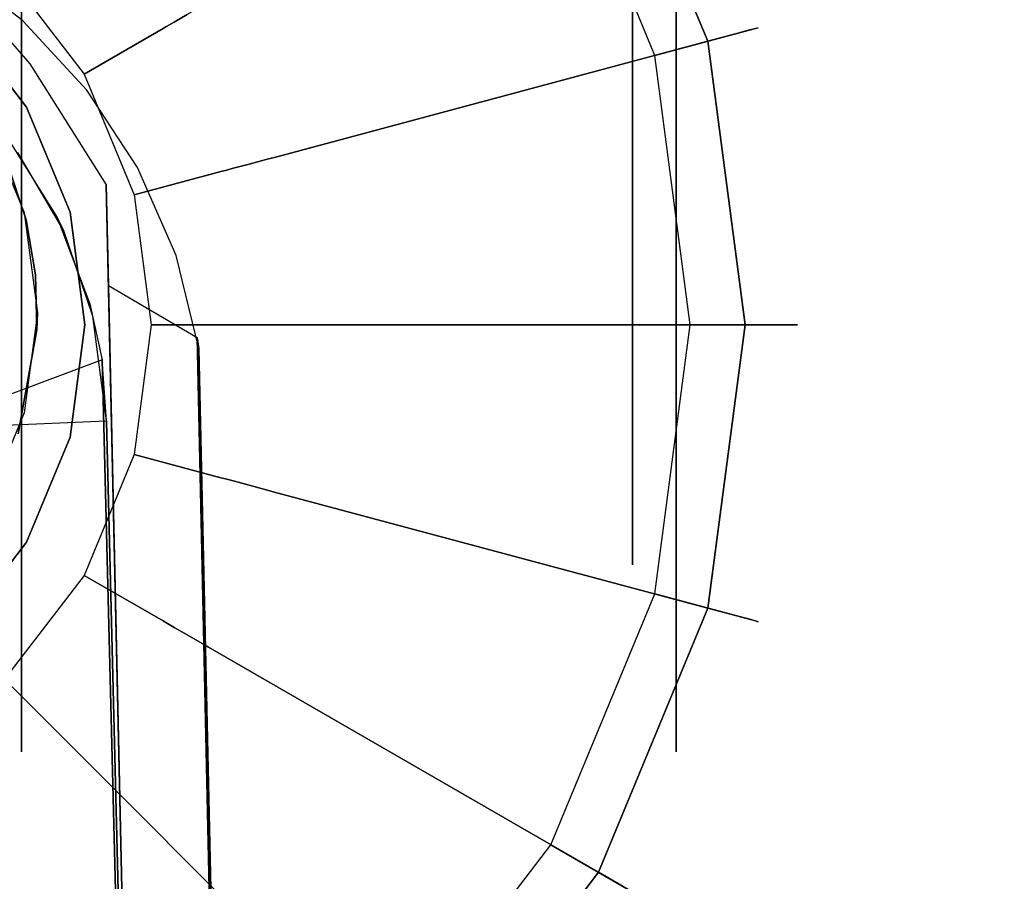
# Model space of a CAD drawing. Extents: x 0 to 84, y -30 to 0.
# Drawn here: x 15 to 16.1, y -4.6 to -3.6 of the extents above; entities that cross this region are included whole.
import ezdxf

# ---------------------------------------------------------------- set-up
doc = ezdxf.new("R2010")
doc.units = 0
doc.header["$LTSCALE"] = 30
doc.header["$MEASUREMENT"] = 0
for name, color, linetype in [('AFUTL-3-BSPT', 4, 'Continuous'), ('AFUTL-3-CTBK', 19, 'Continuous'), ('AFUTL-3-CTWH', 7, 'Continuous'), ('AFUTL-3-GDBK', 19, 'Continuous'), ('AFUTL-3-GDWH', 7, 'Continuous'), ('AFUTL-3-TPLW', 45, 'Continuous')]:
    doc.layers.add(name, color=color, linetype=linetype)

msp = doc.modelspace()

# ---------------------------------------------------------------- linework, layer by layer
at = {"layer": 'AFUTL-3-BSPT'}
for points, invisible_edges in [([(14.8266, -8.8216, 6.8626), (14.8591, -3.5237, 4.4435), (15.0057, -8.8588, 6.803)], 15), ([(14.9858, -3.6243, 4.4438), (14.8591, -3.5237, 4.4435), (14.9587, -3.5981, 4.5613)], 15), ([(14.9587, -3.5981, 4.5613), (14.8591, -3.5237, 4.4435), (14.8694, -3.5299, 4.5734)], 15), ([(14.8591, -3.5237, 4.4435), (14.9858, -3.6243, 4.4438), (14.9666, -3.6475, 4.4438)], 15), ([(14.9666, -3.6475, 4.4438), (15.0057, -8.8588, 6.803), (14.8591, -3.5237, 4.4435)], 3), ([(14.8757, -8.7681, 6.9344), (15.0828, -8.8145, 6.8601), (14.8694, -3.5299, 4.5734)], 11), ([(14.9587, -3.5981, 4.5613), (14.8694, -3.5299, 4.5734), (15.0828, -8.8145, 6.8601)], 14), ([(15.0324, -3.6777, 4.5535), (14.9858, -3.6243, 4.4438), (14.9587, -3.5981, 4.5613)], 15), ([(15.0324, -3.6777, 4.5535), (14.9587, -3.5981, 4.5613), (15.0828, -8.8145, 6.8601)], 14), ([(14.9858, -3.6243, 4.4438), (15.0832, -3.7533, 4.4439), (14.9666, -3.6475, 4.4438)], 15), ([(14.9858, -3.6243, 4.4438), (15.0324, -3.6777, 4.5535), (15.0832, -3.7533, 4.4439)], 15), ([(14.9666, -3.6475, 4.4438), (15.0832, -3.7533, 4.4439), (15.0545, -3.7867, 4.4439)], 15), ([(15.0545, -3.7867, 4.4439), (15.169, -8.9121, 6.7178), (14.9666, -3.6475, 4.4438)], 2), ([(14.9666, -3.6475, 4.4438), (15.169, -8.9121, 6.7178), (15.0057, -8.8588, 6.803)], 15), ([(15.0324, -3.6777, 4.5535), (15.0907, -3.7667, 4.5545), (15.0832, -3.7533, 4.4439)], 15), ([(15.0324, -3.6777, 4.5535), (15.2701, -8.9236, 6.7814), (15.0907, -3.7667, 4.5545)], 3), ([(15.2701, -8.9236, 6.7814), (15.0324, -3.6777, 4.5535), (15.0828, -8.8145, 6.8601)], 15), ([(14.9982, -3.8244, 4.443), (14.9426, -3.7353, 4.443), (14.7978, -3.8114, 4.443)], 15), ([(14.9426, -3.7353, 4.443), (14.9982, -3.8244, 4.443), (14.9529, -3.7494, 3.263)], 10), ([(15.0058, -3.8397, 3.263), (14.8474, -3.8807, 3.263), (14.9529, -3.7494, 3.263)], 15), ([(14.9529, -3.7494, 3.263), (14.9982, -3.8244, 4.443), (15.0058, -3.8397, 3.263)], 1), ([(15.1455, -3.9025, 4.444), (15.0545, -3.7867, 4.4439), (15.0832, -3.7533, 4.4439)], 15), ([(15.1455, -3.9025, 4.444), (15.0832, -3.7533, 4.4439), (15.1349, -3.8678, 4.5709)], 15), ([(15.1349, -3.8678, 4.5709), (15.0832, -3.7533, 4.4439), (15.0907, -3.7667, 4.5545)], 15), ([(15.1349, -3.8678, 4.5709), (15.0907, -3.7667, 4.5545), (15.2704, -8.9341, 6.788)], 10), ([(15.0572, -3.9025, 4.444), (15.0545, -3.7867, 4.4439), (15.1455, -3.9025, 4.444)], 15), ([(15.0545, -3.7867, 4.4439), (15.0572, -3.9025, 4.444), (15.169, -8.9121, 6.7178)], 2), ([(14.8481, -3.8819, 4.443), (14.9982, -3.8244, 4.443), (14.7978, -3.8114, 4.443)], 15), ([(15.0359, -3.9234, 4.4435), (14.9982, -3.8244, 4.443), (14.8481, -3.8819, 4.443)], 15), ([(15.0058, -3.8397, 3.263), (14.9982, -3.8244, 4.443), (15.0393, -3.9378, 3.263)], 2), ([(14.9982, -3.8244, 4.443), (15.0359, -3.9234, 4.4435), (15.0393, -3.9378, 3.263)], 10), ([(14.8802, -3.9609, 3.263), (14.8474, -3.8807, 3.263), (15.0058, -3.8397, 3.263)], 15), ([(15.0393, -3.9378, 3.263), (14.8802, -3.9609, 3.263), (15.0058, -3.8397, 3.263)], 15), ([(15.1612, -3.9748, 4.6092), (15.1455, -3.9025, 4.444), (15.1349, -3.8678, 4.5709)], 15), ([(15.1612, -3.9748, 4.6092), (15.1349, -3.8678, 4.5709), (15.2704, -8.9341, 6.788)], 2), ([(14.8805, -3.962, 4.4437), (15.0359, -3.9234, 4.4435), (14.8481, -3.8819, 4.443)], 15), ([(15.1455, -3.9025, 4.444), (15.1591, -3.9622, 4.4814), (15.0572, -3.9025, 4.444)], 15), ([(15.0572, -3.9025, 4.444), (15.1591, -3.9622, 4.4814), (15.2805, -13.9858, 8.873)], 2), ([(15.2805, -13.9858, 8.873), (15.169, -8.9121, 6.7178), (15.0572, -3.9025, 4.444)], 3), ([(15.1612, -3.9748, 4.6092), (15.1591, -3.9622, 4.4814), (15.1455, -3.9025, 4.444)], 15), ([(15.0359, -3.9234, 4.4435), (14.8805, -3.962, 4.4437), (15.05, -3.988, 4.4857)], 15), ([(15.0393, -3.9378, 3.263), (15.0359, -3.9234, 4.4435), (15.0549, -4.0581, 3.2628)], 3), ([(15.0359, -3.9234, 4.4435), (15.05, -3.988, 4.4857), (15.0549, -4.0581, 3.2628)], 10), ([(14.8948, -4.0648, 3.2628), (14.8802, -3.9609, 3.263), (15.0393, -3.9378, 3.263)], 15), ([(15.0549, -4.0581, 3.2628), (14.8948, -4.0648, 3.2628), (15.0393, -3.9378, 3.263)], 15), ([(14.8805, -3.962, 4.4437), (14.8935, -4.0464, 4.5183), (15.05, -3.988, 4.4857)], 15), ([(15.3791, -13.9405, 8.8447), (15.2805, -13.9858, 8.873), (15.1591, -3.9622, 4.4814)], 3), ([(15.1612, -3.9748, 4.6092), (15.2701, -8.9236, 6.7814), (15.1591, -3.9622, 4.4814)], 2), ([(15.1591, -3.9622, 4.4814), (15.2701, -8.9236, 6.7814), (15.3791, -13.9405, 8.8447)], 3), ([(15.05, -3.988, 4.4857), (14.8935, -4.0464, 4.5183), (15.1778, -13.6039, 8.69)], 10), ([(15.293, -13.6203, 6.1689), (15.0549, -4.0581, 3.2628), (15.05, -3.988, 4.4857)], 8), ([(15.2918, -13.6409, 8.7149), (15.293, -13.6203, 6.1689), (15.05, -3.988, 4.4857)], 2), ([(15.1778, -13.6039, 8.69), (15.2918, -13.6409, 8.7149), (15.05, -3.988, 4.4857)], 8), ([(15.1338, -13.6016, 8.6867), (14.8935, -4.0464, 4.5183), (14.8948, -4.0648, 3.2628)], 9), ([(15.1778, -13.6039, 8.69), (14.8935, -4.0464, 4.5183), (15.1338, -13.6016, 8.6867)], 3), ([(14.8948, -4.0648, 3.2628), (15.0549, -4.0581, 3.2628), (15.1779, -13.6002, 6.1589)], 10), ([(15.1344, -13.6037, 6.1619), (15.1338, -13.6016, 8.6867), (14.8948, -4.0648, 3.2628)], 2), ([(15.1779, -13.6002, 6.1589), (15.1344, -13.6037, 6.1619), (14.8948, -4.0648, 3.2628)], 8), ([(15.1779, -13.6002, 6.1589), (15.0549, -4.0581, 3.2628), (15.293, -13.6203, 6.1689)], 1)]:
    msp.add_3dface(points, dxfattribs=dict(at, invisible_edges=invisible_edges))
at = {"layer": 'AFUTL-3-CTBK'}
for points, invisible_edges in [([(14.957, -4.4388, 1.22), (14.957, -4.4388, 1.22), (14.957, -1.9988, 1.22), (14.957, -2.0404, 0.9042)], 15), ([(14.957, -4.3973, 1.5358), (14.957, -4.3973, 1.5358), (14.957, -1.9988, 1.22), (14.957, -4.4388, 1.22)], 15), ([(14.957, -1.9988, 1.22), (14.957, -1.9988, 1.22), (14.957, -4.3973, 1.5358), (14.957, -2.0404, 1.5358)], 15), ([(14.957, -4.4388, 1.22), (14.957, -4.4388, 1.22), (14.957, -2.0404, 0.9042), (14.957, -4.3973, 0.9042)], 15), ([(14.957, -2.1623, 0.61), (14.957, -2.1623, 0.61), (14.957, -4.3973, 0.9042), (14.957, -2.0404, 0.9042)], 15), ([(14.957, -2.0404, 1.5358), (14.957, -2.0404, 1.5358), (14.957, -4.2754, 1.83), (14.957, -2.1623, 1.83)], 15), ([(14.957, -2.0404, 1.5358), (14.957, -2.0404, 1.5358), (14.957, -4.3973, 1.5358), (14.957, -4.2754, 1.83)], 15), ([(14.957, -4.2754, 0.61), (14.957, -4.2754, 0.61), (14.957, -2.1623, 0.61), (14.957, -2.3562, 0.3573)], 15), ([(14.957, -4.3973, 0.9042), (14.957, -4.3973, 0.9042), (14.957, -2.1623, 0.61), (14.957, -4.2754, 0.61)], 15), ([(14.957, -4.0815, 2.0827), (14.957, -4.0815, 2.0827), (14.957, -2.1623, 1.83), (14.957, -4.2754, 1.83)], 15), ([(14.957, -2.1623, 1.83), (14.957, -2.1623, 1.83), (14.957, -4.0815, 2.0827), (14.957, -2.3562, 2.0827)], 15), ([(14.957, -4.2754, 0.61), (14.957, -4.2754, 0.61), (14.957, -2.3562, 0.3573), (14.957, -4.0815, 0.3573)], 15), ([(14.957, -2.6088, 0.1635), (14.957, -2.6088, 0.1635), (14.957, -4.0815, 0.3573), (14.957, -2.3562, 0.3573)], 15), ([(14.957, -2.3562, 2.0827), (14.957, -2.3562, 2.0827), (14.957, -3.8288, 2.2766), (14.957, -2.6088, 2.2766)], 15), ([(14.957, -2.3562, 2.0827), (14.957, -2.3562, 2.0827), (14.957, -4.0815, 2.0827), (14.957, -3.8288, 2.2766)], 15), ([(14.957, -3.8288, 0.1635), (14.957, -3.8288, 0.1635), (14.957, -2.6088, 0.1635), (14.957, -2.9031, 0.0416)], 15), ([(14.957, -4.0815, 0.3573), (14.957, -4.0815, 0.3573), (14.957, -2.6088, 0.1635), (14.957, -3.8288, 0.1635)], 15), ([(14.957, -3.5346, 2.3984), (14.957, -3.5346, 2.3984), (14.957, -2.6088, 2.2766), (14.957, -3.8288, 2.2766)], 15), ([(14.957, -3.8288, 0.1635), (14.957, -3.8288, 0.1635), (14.957, -2.9031, 0.0416), (14.957, -3.5346, 0.0416)], 15), ([(15.71, -3.7213, 2.0904), (15.71, -3.7213, 2.0904), (15.66, -3.479, 2.1908), (15.71, -3.479, 2.1908)], 6), ([(15.66, -3.7213, 0.3496), (15.66, -3.7213, 0.3496), (15.71, -3.479, 0.2492), (15.66, -3.479, 0.2492)], 6), ([(15.71, -3.479, 0.2492), (15.71, -3.479, 0.2492), (15.66, -3.7213, 0.3496), (15.71, -3.7213, 0.3496)], 6), ([(15.71, -3.7213, 2.0904), (15.71, -3.7213, 2.0904), (15.66, -3.7213, 2.0904), (15.66, -3.479, 2.1908)], 10), ([(15.71, -3.8288, 2.2766), (15.71, -3.8288, 2.2766), (15.71, -3.479, 2.1908), (15.71, -3.5346, 2.3984)], 6), ([(15.71, -3.479, 2.1908), (15.71, -3.479, 2.1908), (15.71, -3.8288, 2.2766), (15.71, -3.7213, 2.0904)], 6), ([(15.71, -3.479, 0.2492), (15.71, -3.479, 0.2492), (15.71, -3.8288, 0.1635), (15.71, -3.5346, 0.0416)], 10), ([(15.71, -3.7213, 0.3496), (15.71, -3.7213, 0.3496), (15.71, -3.8288, 0.1635), (15.71, -3.479, 0.2492)], 6), ([(14.957, -3.8288, 2.2766), (14.957, -3.8288, 2.2766), (15.71, -3.5346, 2.3984), (14.957, -3.5346, 2.3984)], 6), ([(15.71, -3.8288, 0.1635), (15.71, -3.8288, 0.1635), (14.957, -3.5346, 0.0416), (15.71, -3.5346, 0.0416)], 6), ([(14.957, -3.5346, 0.0416), (14.957, -3.5346, 0.0416), (15.71, -3.8288, 0.1635), (14.957, -3.8288, 0.1635)], 6), ([(14.957, -3.8288, 2.2766), (14.957, -3.8288, 2.2766), (15.71, -3.8288, 2.2766), (15.71, -3.5346, 2.3984)], 10), ([(14.9159, -3.7112, 2.9678), (14.9159, -3.7112, 2.9678), (14.1007, -3.8185, 2.9678), (14.9604, -3.8185, 2.9678)], 15), ([(14.9604, -3.8185, 2.9678), (14.9604, -3.8185, 2.9678), (14.9407, -3.7612, 2.3127), (14.9159, -3.7112, 2.9678)], 6), ([(15.66, -3.7213, 2.0904), (15.66, -3.7213, 2.0904), (15.71, -3.9295, 1.9306), (15.66, -3.9295, 1.9306)], 6), ([(15.71, -3.7213, 0.3496), (15.71, -3.7213, 0.3496), (15.66, -3.9295, 0.5094), (15.71, -3.9295, 0.5094)], 6), ([(15.71, -3.7213, 0.3496), (15.71, -3.7213, 0.3496), (15.66, -3.7213, 0.3496), (15.66, -3.9295, 0.5094)], 10), ([(15.71, -3.9295, 1.9306), (15.71, -3.9295, 1.9306), (15.66, -3.7213, 2.0904), (15.71, -3.7213, 2.0904)], 6), ([(15.71, -3.9295, 0.5094), (15.71, -3.9295, 0.5094), (15.71, -4.0815, 0.3573), (15.71, -3.7213, 0.3496)], 6), ([(15.71, -3.8288, 0.1635), (15.71, -3.8288, 0.1635), (15.71, -3.7213, 0.3496), (15.71, -4.0815, 0.3573)], 6), ([(15.71, -3.7213, 2.0904), (15.71, -3.7213, 2.0904), (15.71, -4.0815, 2.0827), (15.71, -3.9295, 1.9306)], 6), ([(15.71, -3.7213, 2.0904), (15.71, -3.7213, 2.0904), (15.71, -3.8288, 2.2766), (15.71, -4.0815, 2.0827)], 10), ([(14.9625, -3.827, 2.2776), (14.9625, -3.827, 2.2776), (14.907, -3.8737, 2.2493), (14.9407, -3.7612, 2.3127)], 6), ([(14.9604, -3.8185, 2.9678), (14.9604, -3.8185, 2.9678), (14.9625, -3.827, 2.2776), (14.9407, -3.7612, 2.3127)], 10), ([(14.0855, -3.9337, 2.9678), (14.0855, -3.9337, 2.9678), (14.9604, -3.8185, 2.9678), (14.1007, -3.8185, 2.9678)], 15), ([(14.0855, -3.9337, 2.9678), (14.0855, -3.9337, 2.9678), (14.9755, -3.9337, 2.9678), (14.9604, -3.8185, 2.9678)], 15), ([(14.907, -3.8737, 2.2493), (14.907, -3.8737, 2.2493), (14.9625, -3.827, 2.2776), (14.9734, -3.8903, 2.2386)], 10), ([(14.9604, -3.8185, 2.9678), (14.9604, -3.8185, 2.9678), (14.9734, -3.8903, 2.2386), (14.9625, -3.827, 2.2776)], 10), ([(14.9755, -3.9337, 2.9678), (14.9755, -3.9337, 2.9678), (14.9734, -3.8903, 2.2386), (14.9604, -3.8185, 2.9678)], 6), ([(15.71, -3.8288, 2.2766), (15.71, -3.8288, 2.2766), (14.957, -4.0815, 2.0827), (15.71, -4.0815, 2.0827)], 6), ([(14.957, -3.8288, 0.1635), (14.957, -3.8288, 0.1635), (15.71, -4.0815, 0.3573), (14.957, -4.0815, 0.3573)], 6), ([(14.957, -3.8288, 0.1635), (14.957, -3.8288, 0.1635), (15.71, -3.8288, 0.1635), (15.71, -4.0815, 0.3573)], 10), ([(14.957, -4.0815, 2.0827), (14.957, -4.0815, 2.0827), (15.71, -3.8288, 2.2766), (14.957, -3.8288, 2.2766)], 6), ([(14.907, -3.8737, 2.2493), (14.907, -3.8737, 2.2493), (14.975, -3.9536, 2.1939), (14.907, -4.0333, 2.1283)], 6), ([(14.907, -3.8737, 2.2493), (14.907, -3.8737, 2.2493), (14.9734, -3.8903, 2.2386), (14.975, -3.9536, 2.1939)], 10), ([(14.9734, -3.8903, 2.2386), (14.9734, -3.8903, 2.2386), (14.9755, -3.9337, 2.9678), (14.975, -3.9536, 2.1939)], 2), ([(14.1007, -4.0489, 2.9678), (14.1007, -4.0489, 2.9678), (14.9755, -3.9337, 2.9678), (14.0855, -3.9337, 2.9678)], 15), ([(14.9755, -3.9337, 2.9678), (14.9755, -3.9337, 2.9678), (14.1007, -4.0489, 2.9678), (14.9604, -4.0489, 2.9678)], 15), ([(14.9604, -4.0489, 2.9678), (14.9604, -4.0489, 2.9678), (14.975, -3.9536, 2.1939), (14.9755, -3.9337, 2.9678)], 2), ([(15.71, -4.0892, 1.7225), (15.71, -4.0892, 1.7225), (15.66, -3.9295, 1.9306), (15.71, -3.9295, 1.9306)], 6), ([(15.66, -4.0892, 0.7175), (15.66, -4.0892, 0.7175), (15.71, -3.9295, 0.5094), (15.66, -3.9295, 0.5094)], 6), ([(15.71, -3.9295, 0.5094), (15.71, -3.9295, 0.5094), (15.66, -4.0892, 0.7175), (15.71, -4.0892, 0.7175)], 6), ([(15.71, -4.0892, 1.7225), (15.71, -4.0892, 1.7225), (15.66, -4.0892, 1.7225), (15.66, -3.9295, 1.9306)], 10), ([(15.71, -4.2754, 1.83), (15.71, -4.2754, 1.83), (15.71, -3.9295, 1.9306), (15.71, -4.0815, 2.0827)], 6), ([(15.71, -3.9295, 1.9306), (15.71, -3.9295, 1.9306), (15.71, -4.2754, 1.83), (15.71, -4.0892, 1.7225)], 6), ([(15.71, -3.9295, 0.5094), (15.71, -3.9295, 0.5094), (15.71, -4.2754, 0.61), (15.71, -4.0815, 0.3573)], 10), ([(15.71, -4.0892, 0.7175), (15.71, -4.0892, 0.7175), (15.71, -4.2754, 0.61), (15.71, -3.9295, 0.5094)], 6), ([(14.907, -4.0333, 2.1283), (14.907, -4.0333, 2.1283), (14.975, -3.9536, 2.1939), (14.9532, -4.0729, 2.0911)], 10), ([(14.9604, -4.0489, 2.9678), (14.9604, -4.0489, 2.9678), (14.9532, -4.0729, 2.0911), (14.975, -3.9536, 2.1939)], 10), ([(14.9604, -4.0489, 2.9678), (14.9604, -4.0489, 2.9678), (14.1007, -4.0489, 2.9678), (14.1452, -4.1562, 2.9678)], 15), ([(14.9604, -4.0489, 2.9678), (14.9604, -4.0489, 2.9678), (14.1452, -4.1562, 2.9678), (14.9159, -4.1562, 2.9678)], 15), ([(14.9159, -4.1562, 2.9678), (14.9159, -4.1562, 2.9678), (14.9532, -4.0729, 2.0911), (14.9604, -4.0489, 2.9678)], 6), ([(14.957, -4.2754, 1.83), (14.957, -4.2754, 1.83), (15.71, -4.0815, 2.0827), (14.957, -4.0815, 2.0827)], 6), ([(15.71, -4.2754, 0.61), (15.71, -4.2754, 0.61), (14.957, -4.0815, 0.3573), (15.71, -4.0815, 0.3573)], 6), ([(14.957, -4.0815, 0.3573), (14.957, -4.0815, 0.3573), (15.71, -4.2754, 0.61), (14.957, -4.2754, 0.61)], 6), ([(14.957, -4.2754, 1.83), (14.957, -4.2754, 1.83), (15.71, -4.2754, 1.83), (15.71, -4.0815, 2.0827)], 10), ([(15.66, -4.0892, 1.7225), (15.66, -4.0892, 1.7225), (15.71, -4.1896, 1.4801), (15.66, -4.1896, 1.4801)], 6), ([(15.71, -4.0892, 0.7175), (15.71, -4.0892, 0.7175), (15.66, -4.1896, 0.9599), (15.71, -4.1896, 0.9599)], 6), ([(15.71, -4.0892, 0.7175), (15.71, -4.0892, 0.7175), (15.66, -4.0892, 0.7175), (15.66, -4.1896, 0.9599)], 10), ([(15.71, -4.1896, 1.4801), (15.71, -4.1896, 1.4801), (15.66, -4.0892, 1.7225), (15.71, -4.0892, 1.7225)], 6), ([(15.71, -4.3973, 0.9042), (15.71, -4.3973, 0.9042), (15.71, -4.0892, 0.7175), (15.71, -4.1896, 0.9599)], 10), ([(15.71, -4.2754, 0.61), (15.71, -4.2754, 0.61), (15.71, -4.0892, 0.7175), (15.71, -4.3973, 0.9042)], 6), ([(15.71, -4.0892, 1.7225), (15.71, -4.0892, 1.7225), (15.71, -4.3973, 1.5358), (15.71, -4.1896, 1.4801)], 6), ([(15.71, -4.0892, 1.7225), (15.71, -4.0892, 1.7225), (15.71, -4.2754, 1.83), (15.71, -4.3973, 1.5358)], 10), ([(15.71, -4.2238, 1.22), (15.71, -4.2238, 1.22), (15.66, -4.1896, 1.4801), (15.71, -4.1896, 1.4801)], 6), ([(15.66, -4.2238, 1.22), (15.66, -4.2238, 1.22), (15.71, -4.1896, 0.9599), (15.66, -4.1896, 0.9599)], 6), ([(15.71, -4.2238, 1.22), (15.71, -4.2238, 1.22), (15.66, -4.2238, 1.22), (15.66, -4.1896, 1.4801)], 10), ([(15.71, -4.1896, 0.9599), (15.71, -4.1896, 0.9599), (15.66, -4.2238, 1.22), (15.71, -4.2238, 1.22)], 6), ([(15.71, -4.2238, 1.22), (15.71, -4.2238, 1.22), (15.71, -4.3973, 0.9042), (15.71, -4.1896, 0.9599)], 6), ([(15.71, -4.4388, 1.22), (15.71, -4.4388, 1.22), (15.71, -4.1896, 1.4801), (15.71, -4.3973, 1.5358)], 6), ([(15.71, -4.1896, 1.4801), (15.71, -4.1896, 1.4801), (15.71, -4.4388, 1.22), (15.71, -4.2238, 1.22)], 6), ([(15.71, -4.2238, 1.22), (15.71, -4.2238, 1.22), (15.71, -4.4388, 1.22), (15.71, -4.3973, 0.9042)], 10), ([(15.71, -4.2754, 1.83), (15.71, -4.2754, 1.83), (14.957, -4.3973, 1.5358), (15.71, -4.3973, 1.5358)], 6), ([(14.957, -4.2754, 0.61), (14.957, -4.2754, 0.61), (15.71, -4.3973, 0.9042), (14.957, -4.3973, 0.9042)], 6), ([(14.957, -4.2754, 0.61), (14.957, -4.2754, 0.61), (15.71, -4.2754, 0.61), (15.71, -4.3973, 0.9042)], 10), ([(14.957, -4.3973, 1.5358), (14.957, -4.3973, 1.5358), (15.71, -4.2754, 1.83), (14.957, -4.2754, 1.83)], 6), ([(14.957, -4.4388, 1.22), (14.957, -4.4388, 1.22), (15.71, -4.3973, 1.5358), (14.957, -4.3973, 1.5358)], 6), ([(15.71, -4.4388, 1.22), (15.71, -4.4388, 1.22), (14.957, -4.3973, 0.9042), (15.71, -4.3973, 0.9042)], 6), ([(14.957, -4.4388, 1.22), (14.957, -4.4388, 1.22), (15.71, -4.4388, 1.22), (15.71, -4.3973, 1.5358)], 10), ([(14.957, -4.3973, 0.9042), (14.957, -4.3973, 0.9042), (15.71, -4.4388, 1.22), (14.957, -4.4388, 1.22)], 6)]:
    msp.add_3dface(points, dxfattribs=dict(at, invisible_edges=invisible_edges))
at = {"layer": 'AFUTL-3-CTWH', "invisible_edges": 15}
for points in [[(15.66, -4.2238, 1.22), (15.66, -4.2238, 1.22), (15.66, -2.2138, 1.22), (15.66, -2.2481, 1.4801)], [(15.66, -4.1896, 0.9599), (15.66, -4.1896, 0.9599), (15.66, -2.2138, 1.22), (15.66, -4.2238, 1.22)], [(15.66, -2.2138, 1.22), (15.66, -2.2138, 1.22), (15.66, -4.1896, 0.9599), (15.66, -2.2481, 0.9599)], [(15.66, -4.2238, 1.22), (15.66, -4.2238, 1.22), (15.66, -2.2481, 1.4801), (15.66, -4.1896, 1.4801)], [(15.66, -2.3485, 1.7225), (15.66, -2.3485, 1.7225), (15.66, -4.1896, 1.4801), (15.66, -2.2481, 1.4801)], [(15.66, -2.2481, 0.9599), (15.66, -2.2481, 0.9599), (15.66, -4.0892, 0.7175), (15.66, -2.3485, 0.7175)], [(15.66, -2.2481, 0.9599), (15.66, -2.2481, 0.9599), (15.66, -4.1896, 0.9599), (15.66, -4.0892, 0.7175)], [(15.66, -4.0892, 1.7225), (15.66, -4.0892, 1.7225), (15.66, -2.3485, 1.7225), (15.66, -2.5082, 1.9306)], [(15.66, -4.1896, 1.4801), (15.66, -4.1896, 1.4801), (15.66, -2.3485, 1.7225), (15.66, -4.0892, 1.7225)], [(15.66, -3.9295, 0.5094), (15.66, -3.9295, 0.5094), (15.66, -2.3485, 0.7175), (15.66, -4.0892, 0.7175)], [(15.66, -2.3485, 0.7175), (15.66, -2.3485, 0.7175), (15.66, -3.9295, 0.5094), (15.66, -2.5082, 0.5094)], [(15.66, -4.0892, 1.7225), (15.66, -4.0892, 1.7225), (15.66, -2.5082, 1.9306), (15.66, -3.9295, 1.9306)], [(15.66, -2.7163, 2.0904), (15.66, -2.7163, 2.0904), (15.66, -3.9295, 1.9306), (15.66, -2.5082, 1.9306)], [(15.66, -2.5082, 0.5094), (15.66, -2.5082, 0.5094), (15.66, -3.7213, 0.3496), (15.66, -2.7163, 0.3496)], [(15.66, -2.5082, 0.5094), (15.66, -2.5082, 0.5094), (15.66, -3.9295, 0.5094), (15.66, -3.7213, 0.3496)], [(15.66, -3.7213, 2.0904), (15.66, -3.7213, 2.0904), (15.66, -2.7163, 2.0904), (15.66, -2.9587, 2.1908)], [(15.66, -3.9295, 1.9306), (15.66, -3.9295, 1.9306), (15.66, -2.7163, 2.0904), (15.66, -3.7213, 2.0904)], [(15.66, -3.479, 0.2492), (15.66, -3.479, 0.2492), (15.66, -2.7163, 0.3496), (15.66, -3.7213, 0.3496)], [(15.66, -3.7213, 2.0904), (15.66, -3.7213, 2.0904), (15.66, -2.9587, 2.1908), (15.66, -3.479, 2.1908)]]:
    msp.add_3dface(points, dxfattribs=at)
at = {"layer": 'AFUTL-3-GDBK'}
for points, invisible_edges in [([(15.2465, -3.7555, 0.6525), (15.2465, -3.7555, 0.6525), (15.6207, -3.3178, 0.3918), (15.1724, -3.5766, 0.6525)], 10), ([(15.6207, -3.3178, 0.3918), (15.6207, -3.3178, 0.3918), (15.2465, -3.7555, 0.6525), (15.7465, -3.6215, 0.3918)], 2), ([(15.0222, -3.4553, 0.6957), (15.0222, -3.4553, 0.6957), (15.1328, -3.5995, 0.6957), (15.0345, -3.443, 0.6729)], 6), ([(15.1328, -3.5995, 0.6957), (15.1328, -3.5995, 0.6957), (15.1479, -3.5907, 0.6729), (15.0345, -3.443, 0.6729)], 12), ([(15.1201, -3.6068, 0.7469), (15.1201, -3.6068, 0.7469), (15.0144, -3.4631, 0.7222), (15.0118, -3.4657, 0.7469)], 10), ([(15.1233, -3.605, 0.7222), (15.1233, -3.605, 0.7222), (15.0222, -3.4553, 0.6957), (15.0144, -3.4631, 0.7222)], 10), ([(15.1201, -3.6068, 0.7469), (15.1201, -3.6068, 0.7469), (15.1233, -3.605, 0.7222), (15.0144, -3.4631, 0.7222)], 12), ([(15.0222, -3.4553, 0.6957), (15.0222, -3.4553, 0.6957), (15.1233, -3.605, 0.7222), (15.1328, -3.5995, 0.6957)], 10), ([(15.0292, -3.6593, 2.8542), (15.0292, -3.6593, 2.8542), (15.0118, -3.4657, 0.7469), (14.9376, -3.5399, 2.8542)], 2), ([(15.0292, -3.6593, 2.8542), (15.0292, -3.6593, 2.8542), (15.1201, -3.6068, 0.7469), (15.0118, -3.4657, 0.7469)], 12), ([(14.3809, -4.5042, 2.8542), (14.3809, -4.5042, 2.8542), (15.0292, -3.6593, 2.8542), (14.9376, -3.5399, 2.8542)], 15), ([(15.1724, -3.5766, 0.6525), (15.1724, -3.5766, 0.6525), (15.1677, -3.5793, 0.6554), (15.2412, -3.7569, 0.6554)], 12), ([(15.1724, -3.5766, 0.6525), (15.1724, -3.5766, 0.6525), (15.2412, -3.7569, 0.6554), (15.2465, -3.7555, 0.6525)], 10), ([(15.1677, -3.5793, 0.6554), (15.1677, -3.5793, 0.6554), (15.1479, -3.5907, 0.6729), (15.2192, -3.7628, 0.6729)], 12), ([(15.1677, -3.5793, 0.6554), (15.1677, -3.5793, 0.6554), (15.2192, -3.7628, 0.6729), (15.2412, -3.7569, 0.6554)], 10), ([(14.53, -3.9475, 3.1942), (14.53, -3.9475, 3.1942), (14.9631, -3.6975, 3.1942), (14.8836, -3.5939, 3.1942)], 15), ([(15.1328, -3.5995, 0.6957), (15.1328, -3.5995, 0.6957), (15.1233, -3.605, 0.7222), (15.1917, -3.7702, 0.7222)], 12), ([(15.1479, -3.5907, 0.6729), (15.1479, -3.5907, 0.6729), (15.1328, -3.5995, 0.6957), (15.2023, -3.7673, 0.6957)], 12), ([(15.2023, -3.7673, 0.6957), (15.2023, -3.7673, 0.6957), (15.1328, -3.5995, 0.6957), (15.1917, -3.7702, 0.7222)], 6), ([(15.1479, -3.5907, 0.6729), (15.1479, -3.5907, 0.6729), (15.2023, -3.7673, 0.6957), (15.2192, -3.7628, 0.6729)], 10), ([(15.0868, -3.7983, 2.8542), (15.0868, -3.7983, 2.8542), (15.1201, -3.6068, 0.7469), (15.0292, -3.6593, 2.8542)], 2), ([(15.1201, -3.6068, 0.7469), (15.1201, -3.6068, 0.7469), (15.0868, -3.7983, 2.8542), (15.1881, -3.7711, 0.7469)], 10), ([(15.1881, -3.7711, 0.7469), (15.1881, -3.7711, 0.7469), (15.1233, -3.605, 0.7222), (15.1201, -3.6068, 0.7469)], 10), ([(15.1233, -3.605, 0.7222), (15.1233, -3.605, 0.7222), (15.1881, -3.7711, 0.7469), (15.1917, -3.7702, 0.7222)], 10), ([(15.2718, -3.9475, 0.6525), (15.2718, -3.9475, 0.6525), (15.7465, -3.6215, 0.3918), (15.2465, -3.7555, 0.6525)], 10), ([(15.2718, -3.9475, 0.6525), (15.2718, -3.9475, 0.6525), (15.7894, -3.9475, 0.3918), (15.7465, -3.6215, 0.3918)], 8), ([(14.3809, -4.5042, 2.8542), (14.3809, -4.5042, 2.8542), (15.0868, -3.7983, 2.8542), (15.0292, -3.6593, 2.8542)], 15), ([(14.53, -3.9475, 3.1942), (14.53, -3.9475, 3.1942), (15.013, -3.8181, 3.1942), (14.9631, -3.6975, 3.1942)], 15), ([(15.2192, -3.7628, 0.6729), (15.2192, -3.7628, 0.6729), (15.2435, -3.9475, 0.6729), (15.2412, -3.7569, 0.6554)], 6), ([(15.2663, -3.9475, 0.6554), (15.2663, -3.9475, 0.6554), (15.2465, -3.7555, 0.6525), (15.2412, -3.7569, 0.6554)], 10), ([(15.2435, -3.9475, 0.6729), (15.2435, -3.9475, 0.6729), (15.2663, -3.9475, 0.6554), (15.2412, -3.7569, 0.6554)], 12), ([(15.2465, -3.7555, 0.6525), (15.2465, -3.7555, 0.6525), (15.2663, -3.9475, 0.6554), (15.2718, -3.9475, 0.6525)], 10), ([(15.2114, -3.9475, 0.7469), (15.2114, -3.9475, 0.7469), (15.1917, -3.7702, 0.7222), (15.1881, -3.7711, 0.7469)], 10), ([(15.215, -3.9475, 0.7222), (15.215, -3.9475, 0.7222), (15.2023, -3.7673, 0.6957), (15.1917, -3.7702, 0.7222)], 10), ([(15.2114, -3.9475, 0.7469), (15.2114, -3.9475, 0.7469), (15.215, -3.9475, 0.7222), (15.1917, -3.7702, 0.7222)], 12), ([(15.2192, -3.7628, 0.6729), (15.2192, -3.7628, 0.6729), (15.2023, -3.7673, 0.6957), (15.226, -3.9475, 0.6957)], 12), ([(15.226, -3.9475, 0.6957), (15.226, -3.9475, 0.6957), (15.2023, -3.7673, 0.6957), (15.215, -3.9475, 0.7222)], 6), ([(15.2192, -3.7628, 0.6729), (15.2192, -3.7628, 0.6729), (15.226, -3.9475, 0.6957), (15.2435, -3.9475, 0.6729)], 10), ([(15.1064, -3.9475, 2.8542), (15.1064, -3.9475, 2.8542), (15.1881, -3.7711, 0.7469), (15.0868, -3.7983, 2.8542)], 2), ([(15.1064, -3.9475, 2.8542), (15.1064, -3.9475, 2.8542), (15.2114, -3.9475, 0.7469), (15.1881, -3.7711, 0.7469)], 12), ([(14.3809, -4.5042, 2.8542), (14.3809, -4.5042, 2.8542), (15.1064, -3.9475, 2.8542), (15.0868, -3.7983, 2.8542)], 15), ([(14.53, -3.9475, 3.1942), (14.53, -3.9475, 3.1942), (15.03, -3.9475, 3.1942), (15.013, -3.8181, 3.1942)], 15), ([(14.3809, -4.5042, 2.8542), (14.3809, -4.5042, 2.8542), (15.0868, -4.0967, 2.8542), (15.1064, -3.9475, 2.8542)], 15), ([(14.53, -3.9475, 3.1942), (14.53, -3.9475, 3.1942), (15.013, -4.0769, 3.1942), (15.03, -3.9475, 3.1942)], 15), ([(14.53, -3.9475, 3.1942), (14.53, -3.9475, 3.1942), (14.9631, -4.1975, 3.1942), (15.013, -4.0769, 3.1942)], 15), ([(14.53, -3.9475, 3.1942), (14.53, -3.9475, 3.1942), (14.8836, -4.301, 3.1942), (14.9631, -4.1975, 3.1942)], 15), ([(15.2114, -3.9475, 0.7469), (15.2114, -3.9475, 0.7469), (15.0868, -4.0967, 2.8542), (15.1881, -4.1238, 0.7469)], 10), ([(15.0868, -4.0967, 2.8542), (15.0868, -4.0967, 2.8542), (15.2114, -3.9475, 0.7469), (15.1064, -3.9475, 2.8542)], 2), ([(15.215, -3.9475, 0.7222), (15.215, -3.9475, 0.7222), (15.1881, -4.1238, 0.7469), (15.1917, -4.1248, 0.7222)], 10), ([(15.1881, -4.1238, 0.7469), (15.1881, -4.1238, 0.7469), (15.215, -3.9475, 0.7222), (15.2114, -3.9475, 0.7469)], 10), ([(15.226, -3.9475, 0.6957), (15.226, -3.9475, 0.6957), (15.215, -3.9475, 0.7222), (15.1917, -4.1248, 0.7222)], 12), ([(15.2023, -4.1276, 0.6957), (15.2023, -4.1276, 0.6957), (15.226, -3.9475, 0.6957), (15.1917, -4.1248, 0.7222)], 6), ([(15.2023, -4.1276, 0.6957), (15.2023, -4.1276, 0.6957), (15.2435, -3.9475, 0.6729), (15.226, -3.9475, 0.6957)], 10), ([(15.2192, -4.1321, 0.6729), (15.2192, -4.1321, 0.6729), (15.2435, -3.9475, 0.6729), (15.2023, -4.1276, 0.6957)], 6), ([(15.2663, -3.9475, 0.6554), (15.2663, -3.9475, 0.6554), (15.2192, -4.1321, 0.6729), (15.2412, -4.138, 0.6554)], 10), ([(15.2663, -3.9475, 0.6554), (15.2663, -3.9475, 0.6554), (15.2435, -3.9475, 0.6729), (15.2192, -4.1321, 0.6729)], 12), ([(15.2718, -3.9475, 0.6525), (15.2718, -3.9475, 0.6525), (15.2412, -4.138, 0.6554), (15.2465, -4.1395, 0.6525)], 10), ([(15.2718, -3.9475, 0.6525), (15.2718, -3.9475, 0.6525), (15.2663, -3.9475, 0.6554), (15.2412, -4.138, 0.6554)], 12), ([(15.7894, -3.9475, 0.3918), (15.7894, -3.9475, 0.3918), (15.2465, -4.1395, 0.6525), (15.7465, -4.2734, 0.3918)], 2), ([(15.2465, -4.1395, 0.6525), (15.2465, -4.1395, 0.6525), (15.7894, -3.9475, 0.3918), (15.2718, -3.9475, 0.6525)], 10), ([(14.3809, -4.5042, 2.8542), (14.3809, -4.5042, 2.8542), (15.0292, -4.2357, 2.8542), (15.0868, -4.0967, 2.8542)], 15), ([(15.0292, -4.2357, 2.8542), (15.0292, -4.2357, 2.8542), (15.1881, -4.1238, 0.7469), (15.0868, -4.0967, 2.8542)], 2), ([(15.0292, -4.2357, 2.8542), (15.0292, -4.2357, 2.8542), (15.1201, -4.2881, 0.7469), (15.1881, -4.1238, 0.7469)], 12), ([(15.1201, -4.2881, 0.7469), (15.1201, -4.2881, 0.7469), (15.1917, -4.1248, 0.7222), (15.1881, -4.1238, 0.7469)], 10), ([(15.1201, -4.2881, 0.7469), (15.1201, -4.2881, 0.7469), (15.1233, -4.29, 0.7222), (15.1917, -4.1248, 0.7222)], 12), ([(15.1233, -4.29, 0.7222), (15.1233, -4.29, 0.7222), (15.2023, -4.1276, 0.6957), (15.1917, -4.1248, 0.7222)], 10), ([(15.1233, -4.29, 0.7222), (15.1233, -4.29, 0.7222), (15.1328, -4.2955, 0.6957), (15.2023, -4.1276, 0.6957)], 12), ([(15.1328, -4.2955, 0.6957), (15.1328, -4.2955, 0.6957), (15.2192, -4.1321, 0.6729), (15.2023, -4.1276, 0.6957)], 10), ([(15.2192, -4.1321, 0.6729), (15.2192, -4.1321, 0.6729), (15.1328, -4.2955, 0.6957), (15.1479, -4.3042, 0.6729)], 10), ([(15.2192, -4.1321, 0.6729), (15.2192, -4.1321, 0.6729), (15.1479, -4.3042, 0.6729), (15.2412, -4.138, 0.6554)], 6), ([(15.1479, -4.3042, 0.6729), (15.1479, -4.3042, 0.6729), (15.1677, -4.3156, 0.6554), (15.2412, -4.138, 0.6554)], 12), ([(15.1677, -4.3156, 0.6554), (15.1677, -4.3156, 0.6554), (15.2465, -4.1395, 0.6525), (15.2412, -4.138, 0.6554)], 10), ([(15.2465, -4.1395, 0.6525), (15.2465, -4.1395, 0.6525), (15.1677, -4.3156, 0.6554), (15.1724, -4.3184, 0.6525)], 10), ([(15.1724, -4.3184, 0.6525), (15.1724, -4.3184, 0.6525), (15.7465, -4.2734, 0.3918), (15.2465, -4.1395, 0.6525)], 10), ([(14.3809, -4.5042, 2.8542), (14.3809, -4.5042, 2.8542), (14.9376, -4.355, 2.8542), (15.0292, -4.2357, 2.8542)], 15), ([(14.9376, -4.355, 2.8542), (14.9376, -4.355, 2.8542), (15.1201, -4.2881, 0.7469), (15.0292, -4.2357, 2.8542)], 2), ([(15.1724, -4.3184, 0.6525), (15.1724, -4.3184, 0.6525), (15.6207, -4.5771, 0.3918), (15.7465, -4.2734, 0.3918)], 8), ([(15.1201, -4.2881, 0.7469), (15.1201, -4.2881, 0.7469), (14.9376, -4.355, 2.8542), (15.0118, -4.4292, 0.7469)], 10), ([(15.0118, -4.4292, 0.7469), (15.0118, -4.4292, 0.7469), (15.1233, -4.29, 0.7222), (15.1201, -4.2881, 0.7469)], 10), ([(15.1233, -4.29, 0.7222), (15.1233, -4.29, 0.7222), (15.0118, -4.4292, 0.7469), (15.0144, -4.4318, 0.7222)], 10), ([(15.1328, -4.2955, 0.6957), (15.1328, -4.2955, 0.6957), (15.1233, -4.29, 0.7222), (15.0144, -4.4318, 0.7222)], 12), ([(15.0222, -4.4396, 0.6957), (15.0222, -4.4396, 0.6957), (15.1328, -4.2955, 0.6957), (15.0144, -4.4318, 0.7222)], 6), ([(15.1328, -4.2955, 0.6957), (15.1328, -4.2955, 0.6957), (15.0222, -4.4396, 0.6957), (15.1479, -4.3042, 0.6729)], 6), ([(15.1479, -4.3042, 0.6729), (15.1479, -4.3042, 0.6729), (15.0222, -4.4396, 0.6957), (15.0345, -4.452, 0.6729)], 10), ([(15.1677, -4.3156, 0.6554), (15.1677, -4.3156, 0.6554), (15.1479, -4.3042, 0.6729), (15.0345, -4.452, 0.6729)], 12), ([(15.1677, -4.3156, 0.6554), (15.1677, -4.3156, 0.6554), (15.0345, -4.452, 0.6729), (15.0507, -4.4681, 0.6554)], 10), ([(15.1724, -4.3184, 0.6525), (15.1724, -4.3184, 0.6525), (15.1677, -4.3156, 0.6554), (15.0507, -4.4681, 0.6554)], 12), ([(15.1724, -4.3184, 0.6525), (15.1724, -4.3184, 0.6525), (15.0507, -4.4681, 0.6554), (15.0546, -4.472, 0.6525)], 10), ([(15.0546, -4.472, 0.6525), (15.0546, -4.472, 0.6525), (15.6207, -4.5771, 0.3918), (15.1724, -4.3184, 0.6525)], 10), ([(14.8182, -4.4466, 2.8542), (14.8182, -4.4466, 2.8542), (15.0118, -4.4292, 0.7469), (14.9376, -4.355, 2.8542)], 2), ([(14.8182, -4.4466, 2.8542), (14.8182, -4.4466, 2.8542), (14.8707, -4.5375, 0.7469), (15.0118, -4.4292, 0.7469)], 12), ([(14.8707, -4.5375, 0.7469), (14.8707, -4.5375, 0.7469), (15.0144, -4.4318, 0.7222), (15.0118, -4.4292, 0.7469)], 10), ([(14.8707, -4.5375, 0.7469), (14.8707, -4.5375, 0.7469), (14.8725, -4.5407, 0.7222), (15.0144, -4.4318, 0.7222)], 12), ([(14.8725, -4.5407, 0.7222), (14.8725, -4.5407, 0.7222), (15.0222, -4.4396, 0.6957), (15.0144, -4.4318, 0.7222)], 10), ([(14.8725, -4.5407, 0.7222), (14.8725, -4.5407, 0.7222), (14.878, -4.5502, 0.6957), (15.0222, -4.4396, 0.6957)], 12), ([(15.0222, -4.4396, 0.6957), (15.0222, -4.4396, 0.6957), (14.878, -4.5502, 0.6957), (15.0345, -4.452, 0.6729)], 6), ([(15.0345, -4.452, 0.6729), (15.0345, -4.452, 0.6729), (14.878, -4.5502, 0.6957), (14.8868, -4.5654, 0.6729)], 10), ([(15.0345, -4.452, 0.6729), (15.0345, -4.452, 0.6729), (14.8868, -4.5654, 0.6729), (15.0507, -4.4681, 0.6554)], 6), ([(14.8868, -4.5654, 0.6729), (14.8868, -4.5654, 0.6729), (14.8982, -4.5851, 0.6554), (15.0507, -4.4681, 0.6554)], 12), ([(14.8982, -4.5851, 0.6554), (14.8982, -4.5851, 0.6554), (15.0546, -4.472, 0.6525), (15.0507, -4.4681, 0.6554)], 10), ([(15.0546, -4.472, 0.6525), (15.0546, -4.472, 0.6525), (14.8982, -4.5851, 0.6554), (14.9009, -4.5899, 0.6525)], 10), ([(14.9009, -4.5899, 0.6525), (14.9009, -4.5899, 0.6525), (15.4205, -4.838, 0.3918), (15.0546, -4.472, 0.6525)], 10), ([(15.6207, -4.5771, 0.3918), (15.6207, -4.5771, 0.3918), (15.0546, -4.472, 0.6525), (15.4205, -4.838, 0.3918)], 2)]:
    msp.add_3dface(points, dxfattribs=dict(at, invisible_edges=invisible_edges))
for points in [[(14.9631, -3.6975, 2.8542), (14.8836, -3.5939, 2.8542), (14.8836, -3.5939, 3.1942), (14.9631, -3.6975, 3.1942)], [(15.013, -3.8181, 2.8542), (14.9631, -3.6975, 2.8542), (14.9631, -3.6975, 3.1942), (15.013, -3.8181, 3.1942)], [(15.03, -3.9475, 2.8542), (15.013, -3.8181, 2.8542), (15.013, -3.8181, 3.1942), (15.03, -3.9475, 3.1942)], [(15.013, -4.0769, 2.8542), (15.03, -3.9475, 2.8542), (15.03, -3.9475, 3.1942), (15.013, -4.0769, 3.1942)], [(14.9631, -4.1975, 2.8542), (15.013, -4.0769, 2.8542), (15.013, -4.0769, 3.1942), (14.9631, -4.1975, 3.1942)], [(14.8836, -4.301, 2.8542), (14.9631, -4.1975, 2.8542), (14.9631, -4.1975, 3.1942), (14.8836, -4.301, 3.1942)]]:
    msp.add_3dface(points, dxfattribs=at)
at = {"layer": 'AFUTL-3-GDWH'}
for points, invisible_edges in [([(15.1282, -4.9834), (15.1282, -4.9834), (14.8396, -5.1029), (14.8396, -2.792)], 15), ([(15.1282, -2.9115), (15.1282, -2.9115), (15.1282, -4.9834), (14.8396, -2.792)], 15), ([(15.1282, -2.9115), (15.1282, -2.9115), (15.3759, -4.7933), (15.1282, -4.9834)], 15), ([(15.3759, -3.1016), (15.3759, -3.1016), (15.3759, -4.7933), (15.1282, -2.9115)], 15), ([(15.566, -4.5456), (15.566, -4.5456), (15.3759, -3.1016), (15.566, -3.3494)], 15), ([(15.3759, -4.7933), (15.3759, -4.7933), (15.3759, -3.1016), (15.566, -4.5456)], 15), ([(15.7956, -3.6084, 0.2463), (15.7956, -3.6084, 0.2463), (15.566, -3.3494), (15.6647, -3.2924, 0.2463)], 10), ([(15.7782, -3.613, 0.3569), (15.7782, -3.613, 0.3569), (15.6611, -3.2944, 0.3383), (15.6492, -3.3014, 0.3569)], 10), ([(15.6698, -3.2894, 0.3142), (15.6698, -3.2894, 0.3142), (15.6611, -3.2944, 0.3383), (15.7916, -3.6094, 0.3383)], 12), ([(15.6611, -3.2944, 0.3383), (15.6611, -3.2944, 0.3383), (15.7782, -3.613, 0.3569), (15.7916, -3.6094, 0.3383)], 10), ([(15.6647, -3.2924, 0.2463), (15.6647, -3.2924, 0.2463), (15.6698, -3.2894, 0.2624), (15.8013, -3.6068, 0.2624)], 12), ([(15.6647, -3.2924, 0.2463), (15.6647, -3.2924, 0.2463), (15.8013, -3.6068, 0.2624), (15.7956, -3.6084, 0.2463)], 10), ([(15.6698, -3.2894, 0.2624), (15.6698, -3.2894, 0.2624), (15.6728, -3.2877, 0.2883), (15.8046, -3.606, 0.2883)], 12), ([(15.6728, -3.2877, 0.2883), (15.6728, -3.2877, 0.2883), (15.6698, -3.2894, 0.3142), (15.8013, -3.6068, 0.3142)], 12), ([(15.8013, -3.6068, 0.3142), (15.8013, -3.6068, 0.3142), (15.6698, -3.2894, 0.3142), (15.7916, -3.6094, 0.3383)], 6), ([(15.6698, -3.2894, 0.2624), (15.6698, -3.2894, 0.2624), (15.8046, -3.606, 0.2883), (15.8013, -3.6068, 0.2624)], 10), ([(15.6728, -3.2877, 0.2883), (15.6728, -3.2877, 0.2883), (15.8013, -3.6068, 0.3142), (15.8046, -3.606, 0.2883)], 10), ([(15.7465, -3.6215, 0.3918), (15.7465, -3.6215, 0.3918), (15.6492, -3.3014, 0.3569), (15.6207, -3.3178, 0.3918)], 2), ([(15.6492, -3.3014, 0.3569), (15.6492, -3.3014, 0.3569), (15.7465, -3.6215, 0.3918), (15.7782, -3.613, 0.3569)], 10), ([(15.566, -4.5456), (15.566, -4.5456), (15.566, -3.3494), (15.6855, -4.2571)], 15), ([(15.6855, -4.2571), (15.6855, -4.2571), (15.566, -3.3494), (15.6855, -3.6379)], 15), ([(15.566, -3.3494), (15.566, -3.3494), (15.7956, -3.6084, 0.2463), (15.6855, -3.6379)], 2), ([(15.8403, -3.9475, 0.2463), (15.8403, -3.9475, 0.2463), (15.6855, -3.6379), (15.7956, -3.6084, 0.2463)], 10), ([(15.8223, -3.9475, 0.3569), (15.8223, -3.9475, 0.3569), (15.7916, -3.6094, 0.3383), (15.7782, -3.613, 0.3569)], 10), ([(15.8361, -3.9475, 0.3383), (15.8361, -3.9475, 0.3383), (15.8013, -3.6068, 0.3142), (15.7916, -3.6094, 0.3383)], 10), ([(15.8223, -3.9475, 0.3569), (15.8223, -3.9475, 0.3569), (15.8361, -3.9475, 0.3383), (15.7916, -3.6094, 0.3383)], 12), ([(15.8461, -3.9475, 0.2624), (15.8461, -3.9475, 0.2624), (15.7956, -3.6084, 0.2463), (15.8013, -3.6068, 0.2624)], 10), ([(15.7956, -3.6084, 0.2463), (15.7956, -3.6084, 0.2463), (15.8461, -3.9475, 0.2624), (15.8403, -3.9475, 0.2463)], 10), ([(15.8046, -3.606, 0.2883), (15.8046, -3.606, 0.2883), (15.8495, -3.9475, 0.2883), (15.8013, -3.6068, 0.2624)], 6), ([(15.8046, -3.606, 0.2883), (15.8046, -3.606, 0.2883), (15.8013, -3.6068, 0.3142), (15.8461, -3.9475, 0.3142)], 12), ([(15.8495, -3.9475, 0.2883), (15.8495, -3.9475, 0.2883), (15.8461, -3.9475, 0.2624), (15.8013, -3.6068, 0.2624)], 12), ([(15.8461, -3.9475, 0.3142), (15.8461, -3.9475, 0.3142), (15.8013, -3.6068, 0.3142), (15.8361, -3.9475, 0.3383)], 6), ([(15.8046, -3.606, 0.2883), (15.8046, -3.606, 0.2883), (15.8461, -3.9475, 0.3142), (15.8495, -3.9475, 0.2883)], 10), ([(15.7894, -3.9475, 0.3918), (15.7894, -3.9475, 0.3918), (15.7782, -3.613, 0.3569), (15.7465, -3.6215, 0.3918)], 2), ([(15.7894, -3.9475, 0.3918), (15.7894, -3.9475, 0.3918), (15.8223, -3.9475, 0.3569), (15.7782, -3.613, 0.3569)], 12), ([(15.6855, -4.2571), (15.6855, -4.2571), (15.6855, -3.6379), (15.7263, -3.9475)], 15), ([(15.8403, -3.9475, 0.2463), (15.8403, -3.9475, 0.2463), (15.7263, -3.9475), (15.6855, -3.6379)], 8), ([(15.7263, -3.9475), (15.7263, -3.9475), (15.7956, -4.2866, 0.2463), (15.6855, -4.2571)], 2), ([(15.7956, -4.2866, 0.2463), (15.7956, -4.2866, 0.2463), (15.7263, -3.9475), (15.8403, -3.9475, 0.2463)], 10), ([(15.8223, -3.9475, 0.3569), (15.8223, -3.9475, 0.3569), (15.7465, -4.2734, 0.3918), (15.7782, -4.2819, 0.3569)], 10), ([(15.7465, -4.2734, 0.3918), (15.7465, -4.2734, 0.3918), (15.8223, -3.9475, 0.3569), (15.7894, -3.9475, 0.3918)], 2), ([(15.8361, -3.9475, 0.3383), (15.8361, -3.9475, 0.3383), (15.7782, -4.2819, 0.3569), (15.7916, -4.2855, 0.3383)], 10), ([(15.7782, -4.2819, 0.3569), (15.7782, -4.2819, 0.3569), (15.8361, -3.9475, 0.3383), (15.8223, -3.9475, 0.3569)], 10), ([(15.8461, -3.9475, 0.3142), (15.8461, -3.9475, 0.3142), (15.8361, -3.9475, 0.3383), (15.7916, -4.2855, 0.3383)], 12), ([(15.8013, -4.2881, 0.3142), (15.8013, -4.2881, 0.3142), (15.8461, -3.9475, 0.3142), (15.7916, -4.2855, 0.3383)], 6), ([(15.8403, -3.9475, 0.2463), (15.8403, -3.9475, 0.2463), (15.8013, -4.2881, 0.2624), (15.7956, -4.2866, 0.2463)], 10), ([(15.8461, -3.9475, 0.2624), (15.8461, -3.9475, 0.2624), (15.8046, -4.289, 0.2883), (15.8013, -4.2881, 0.2624)], 10), ([(15.8403, -3.9475, 0.2463), (15.8403, -3.9475, 0.2463), (15.8461, -3.9475, 0.2624), (15.8013, -4.2881, 0.2624)], 12), ([(15.8013, -4.2881, 0.3142), (15.8013, -4.2881, 0.3142), (15.8495, -3.9475, 0.2883), (15.8461, -3.9475, 0.3142)], 10), ([(15.8046, -4.289, 0.2883), (15.8046, -4.289, 0.2883), (15.8495, -3.9475, 0.2883), (15.8013, -4.2881, 0.3142)], 6), ([(15.8461, -3.9475, 0.2624), (15.8461, -3.9475, 0.2624), (15.8495, -3.9475, 0.2883), (15.8046, -4.289, 0.2883)], 12), ([(15.6647, -4.6026, 0.2463), (15.6647, -4.6026, 0.2463), (15.566, -4.5456), (15.6855, -4.2571)], 8), ([(15.6647, -4.6026, 0.2463), (15.6647, -4.6026, 0.2463), (15.6855, -4.2571), (15.7956, -4.2866, 0.2463)], 10), ([(15.6207, -4.5771, 0.3918), (15.6207, -4.5771, 0.3918), (15.7782, -4.2819, 0.3569), (15.7465, -4.2734, 0.3918)], 2), ([(15.6207, -4.5771, 0.3918), (15.6207, -4.5771, 0.3918), (15.6492, -4.5936, 0.3569), (15.7782, -4.2819, 0.3569)], 12), ([(15.6492, -4.5936, 0.3569), (15.6492, -4.5936, 0.3569), (15.7916, -4.2855, 0.3383), (15.7782, -4.2819, 0.3569)], 10), ([(15.6492, -4.5936, 0.3569), (15.6492, -4.5936, 0.3569), (15.6611, -4.6005, 0.3383), (15.7916, -4.2855, 0.3383)], 12), ([(15.6611, -4.6005, 0.3383), (15.6611, -4.6005, 0.3383), (15.8013, -4.2881, 0.3142), (15.7916, -4.2855, 0.3383)], 10), ([(15.6611, -4.6005, 0.3383), (15.6611, -4.6005, 0.3383), (15.6698, -4.6055, 0.3142), (15.8013, -4.2881, 0.3142)], 12), ([(15.7956, -4.2866, 0.2463), (15.7956, -4.2866, 0.2463), (15.6698, -4.6055, 0.2624), (15.6647, -4.6026, 0.2463)], 10), ([(15.6698, -4.6055, 0.2624), (15.6698, -4.6055, 0.2624), (15.7956, -4.2866, 0.2463), (15.8013, -4.2881, 0.2624)], 10), ([(15.6728, -4.6072, 0.2883), (15.6728, -4.6072, 0.2883), (15.6698, -4.6055, 0.2624), (15.8013, -4.2881, 0.2624)], 12), ([(15.6698, -4.6055, 0.3142), (15.6698, -4.6055, 0.3142), (15.8046, -4.289, 0.2883), (15.8013, -4.2881, 0.3142)], 10), ([(15.8046, -4.289, 0.2883), (15.8046, -4.289, 0.2883), (15.6698, -4.6055, 0.3142), (15.6728, -4.6072, 0.2883)], 10), ([(15.8046, -4.289, 0.2883), (15.8046, -4.289, 0.2883), (15.6728, -4.6072, 0.2883), (15.8013, -4.2881, 0.2624)], 6), ([(15.566, -4.5456), (15.566, -4.5456), (15.4565, -4.8739, 0.2463), (15.3759, -4.7933)], 2), ([(15.4565, -4.8739, 0.2463), (15.4565, -4.8739, 0.2463), (15.566, -4.5456), (15.6647, -4.6026, 0.2463)], 10), ([(15.4205, -4.838, 0.3918), (15.4205, -4.838, 0.3918), (15.6492, -4.5936, 0.3569), (15.6207, -4.5771, 0.3918)], 2)]:
    msp.add_3dface(points, dxfattribs=dict(at, invisible_edges=invisible_edges))
at = {"layer": 'AFUTL-3-TPLW'}
for points in [[(0, 0, 29), (84, 0, 29), (84, -30, 29), (0, -30, 29)], [(0, 0, 27.75), (84, 0, 27.75), (84, -30, 27.75), (0, -30, 27.75)]]:
    msp.add_3dface(points, dxfattribs=at)

doc.saveas('drawing.dxf')
